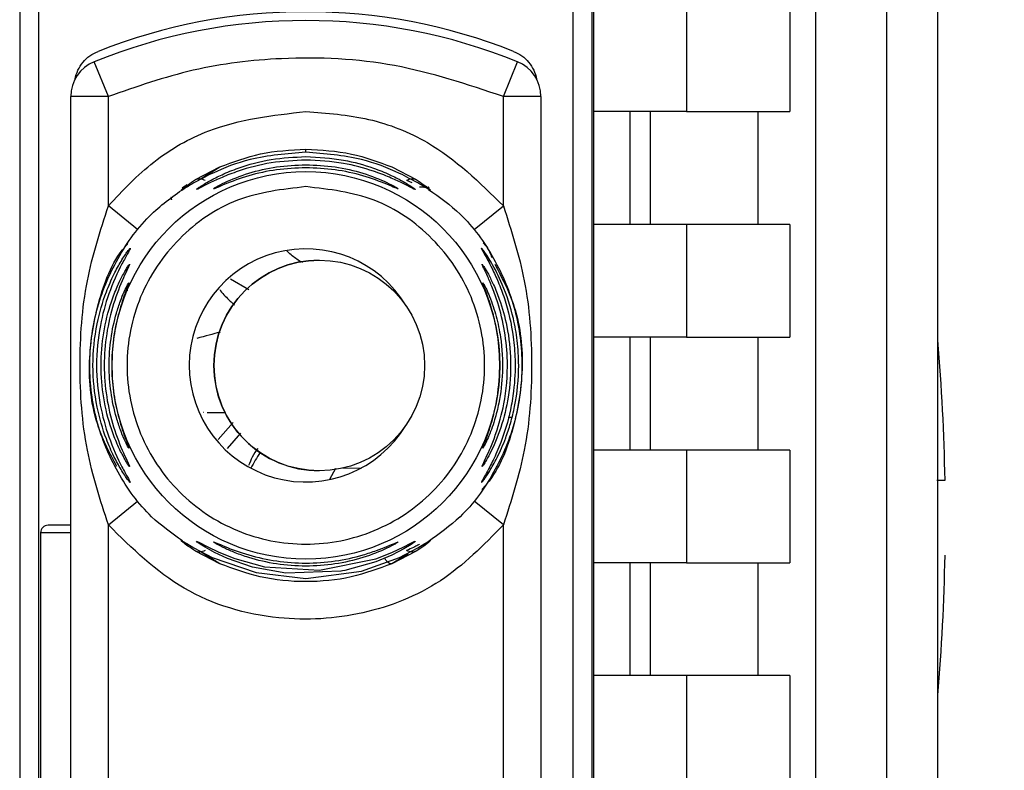
# Paper-space layout 'Blatt3' of a CAD drawing. Units: millimetres. Extents: x 0 to 420, y 0 to 297.
# Drawn here: x 134 to 136, y 185 to 187 of the extents above; entities that cross this region are included whole.
import ezdxf

# ---------------------------------------------------------------- set-up
doc = ezdxf.new("R2010")
doc.units = ezdxf.units.MM
doc.layers.add('1', color=7, linetype='Continuous')
doc.styles.add('SLDTEXTSTYLE1', font='TXT', dxfattribs={"width": 0.605})
doc.dimstyles.new('SLDDIMSTYLE1', dxfattribs={"dimtxt": 3.5, "dimasz": 2.5, "dimexe": 0, "dimexo": 0.0625, "dimgap": 0.875, "dimtad": 1, "dimdec": 1, "dimlfac": 10, "dimrnd": 1e-09, "dimzin": 12, "dimdsep": 46, "dimtxsty": 'SLDTEXTSTYLE1', "dimsah": 1, "dimcen": 0.09, "dimadec": 0, "dimazin": 3, "dimtfac": 1, "dimtdec": 1, "dimtofl": 0, "dimtmove": 0, "dimatfit": 3, "dimfxl": 1, "dimfrac": 2, "dimtolj": 1, "dimtzin": 12, "dimarcsym": 0})

# ---------------------------------------------------------------- blocks, each defined once
blk = doc.blocks.new('_D_29')
at = {"layer": '1'}
for p, q in [((151.4908, 253.2255), (192.1413, 253.2255)), ((191.1413, 133.6255), (191.1413, 253.2255)), ((123.7657, 133.6255), (192.1413, 133.6255))]:
    blk.add_line(p, q, dxfattribs=at)
for points in [[(191.1413, 253.2255), (190.7413, 250.7255), (191.5413, 250.7255)], [(191.1413, 133.6255), (191.5413, 136.1255), (190.7413, 136.1255)]]:
    blk.add_solid(points, dxfattribs=at)
at = {"layer": '1', "insert": (186.6296, 188.0783), "char_height": 3.5, "attachment_point": 1, "rotation": 90, "style": 'SLDTEXTSTYLE1'}
blk.add_mtext('1196', dxfattribs=at)

psp = doc.layouts.new('Blatt3')

# ---------------------------------------------------------------- linework, layer by layer
at = {"color": 7, "linetype": 'Continuous', "lineweight": 30}
for p, q in [((136.1657, 183.3757), (136.1657, 189.1425)), ((135.8405, 189.0245), (135.8405, 179.7266)), ((136.0297, 183.2542), (136.0297, 189.0278)), ((135.2507, 188.5363), (135.2507, 182.5148)), ((133.725, 187.5489), (133.725, 183.5021)), ((133.775, 187.5489), (133.775, 183.5021)), ((135.1963, 183.5021), (135.1963, 187.5489)), ((135.2463, 187.5489), (135.2463, 183.5021)), ((135.4974, 187.5255), (135.4974, 187.2255)), ((135.7721, 187.5255), (135.7721, 187.2255)), ((133.9607, 187.2654), (133.9232, 187.3581)), ((135.0107, 187.2654), (135.0482, 187.3581)), ((133.8607, 183.7857), (133.8607, 187.2654)), ((133.9607, 187.2654), (133.8607, 187.2654)), ((133.9607, 186.9748), (133.9607, 187.2654)), ((135.0107, 186.9748), (135.0107, 187.2654)), ((135.1107, 187.2654), (135.0107, 187.2654)), ((135.1107, 187.2654), (135.1107, 183.7857)), ((135.4974, 187.2255), (135.2507, 187.2255)), ((135.3471, 187.2255), (135.3471, 186.9255)), ((135.402, 186.9255), (135.402, 187.2255)), ((135.4974, 187.2255), (135.7721, 187.2255)), ((135.6873, 187.2255), (135.6873, 186.9255)), ((134.1924, 187.0444), (134.257, 187.0781)), ((134.2077, 187.0476), (134.257, 187.0781)), ((134.7144, 187.0781), (134.7789, 187.0444)), ((134.0384, 186.9119), (133.9607, 186.9748)), ((134.9329, 186.9119), (135.0107, 186.9748)), ((135.4974, 186.9255), (135.2507, 186.9255)), ((135.4974, 186.9255), (135.4974, 186.6255)), ((135.7721, 186.9255), (135.4974, 186.9255)), ((135.7721, 186.9255), (135.7721, 186.6255)), ((134.5213, 186.8304), (134.5213, 186.8304)), ((135.4974, 186.6255), (135.2507, 186.6255)), ((135.3471, 186.6255), (135.3471, 186.3255)), ((135.402, 186.3255), (135.402, 186.6255)), ((135.4974, 186.6255), (135.7721, 186.6255)), ((135.6873, 186.6255), (135.6873, 186.3255)), ((134.2238, 186.4255), (134.2707, 186.4255)), ((135.0335, 186.4121), (135.0235, 186.4119)), ((134.2925, 186.3988), (134.2529, 186.3532)), ((135.4974, 186.3255), (135.2507, 186.3255)), ((135.4974, 186.3255), (135.4974, 186.0255)), ((135.7721, 186.3255), (135.4974, 186.3255)), ((135.7721, 186.3255), (135.7721, 186.0255)), ((134.5492, 186.2484), (134.565, 186.2771)), ((134.5838, 186.2775), (134.6343, 186.2785)), ((134.5213, 186.2704), (134.5213, 186.2704)), ((133.9607, 186.1263), (134.0384, 186.1891)), ((135.0107, 186.1263), (134.9329, 186.1891)), ((133.8607, 186.1255), (133.8007, 186.1255)), ((133.9607, 184.9248), (133.9607, 186.1263)), ((135.0107, 184.9248), (135.0107, 186.1263)), ((133.7807, 186.1055), (133.7807, 184.9455)), ((134.257, 186.0229), (134.1924, 186.0566)), ((134.257, 186.0229), (134.2076, 186.0536)), ((134.7789, 186.0566), (134.7144, 186.023)), ((134.7576, 186.0497), (134.7144, 186.023)), ((135.4974, 186.0255), (135.2507, 186.0255)), ((135.3471, 186.0255), (135.3471, 185.7255)), ((135.402, 185.7255), (135.402, 186.0255)), ((135.4974, 186.0255), (135.7721, 186.0255)), ((135.6873, 186.0255), (135.6873, 185.7255)), ((135.4974, 185.7255), (135.2507, 185.7255)), ((135.4974, 185.7255), (135.4974, 185.4255)), ((135.7721, 185.7255), (135.4974, 185.7255)), ((135.7721, 185.7255), (135.7721, 185.4255))]:
    psp.add_line(p, q, dxfattribs=at)
at = {"color": 1, "linetype": 'Continuous', "lineweight": 30}
for p, q in [((134.4857, 187.1171), (134.4857, 187.1255)), ((134.7534, 187.0428), (134.7672, 187.0366)), ((134.3339, 186.7515), (134.2856, 186.7796)), ((134.3119, 186.3705), (134.2769, 186.3298)), ((133.8607, 186.1055), (133.7807, 186.1055))]:
    psp.add_line(p, q, dxfattribs=at)
at = {"color": 7, "linetype": 'Continuous', "lineweight": 30, "flags": 128}
for points in [[(134.2123, 186.4263), (134.2128, 186.4262), (134.2133, 186.4262)], [(134.1544, 186.0845), (134.1581, 186.0832), (134.1694, 186.0765), (134.1882, 186.0655), (134.2368, 186.0401), (134.3532, 185.9994), (134.4857, 185.9839), (134.6339, 186.0033), (134.7346, 186.0401), (134.7831, 186.0655), (134.8019, 186.0765), (134.8133, 186.0832), (134.817, 186.0845), (134.8117, 186.0796), (134.799, 186.07), (134.7789, 186.0566), (134.7789, 186.0566)], [(134.1947, 186.083), (134.1968, 186.0825), (134.2027, 186.0795), (134.2235, 186.0689), (134.2546, 186.0541), (134.2965, 186.0374), (134.3762, 186.0153), (134.5218, 186.0057), (134.6717, 186.0363), (134.7143, 186.053), (134.746, 186.0679), (134.7652, 186.0778), (134.7735, 186.082), (134.7766, 186.0831), (134.7752, 186.0814), (134.7653, 186.0744), (134.7461, 186.0627), (134.7146, 186.0462), (134.6719, 186.0284), (134.5894, 186.0054), (134.5827, 186.0041), (134.5793, 186.0035), (134.5789, 186.0034), (134.5787, 186.0034), (134.5787, 186.0034), (134.5786, 186.0034), (134.5786, 186.0034), (134.5786, 186.0034), (134.5786, 186.0034), (134.4323, 185.998), (134.3441, 186.0141), (134.2775, 186.037), (134.2431, 186.053), (134.2177, 186.067), (134.2047, 186.0753), (134.1971, 186.0807), (134.1947, 186.083)]]:
    psp.add_lwpolyline(points, dxfattribs=at)
at = {"color": 1, "linetype": 'Continuous', "lineweight": 30, "flags": 128}
psp.add_lwpolyline([(134.0137, 186.3349), (134.0143, 186.3333), (134.0154, 186.3308)], dxfattribs=at)
at = {"color": 7, "linetype": 'Continuous', "lineweight": 30}
for centre, radius in [((134.4857, 186.5505), 0.5152), ((134.5213, 186.5504), 0.28)]:
    psp.add_circle(centre, radius, dxfattribs=at)
for centre, radius, start, end in [((134.4857, 185.9905), 1.5004, 68.4049, 111.5951), ((134.4857, 185.9676), 1.5, 67.9757, 112.0243), ((133.9607, 187.2654), 0.1, 112.0243, 180), ((135.0107, 187.2654), 0.1, 0, 67.9757), ((134.4857, 186.5505), 0.31, 30.6893, 328.9853), ((134.5213, 186.5504), 0.28, 90, 179.9946), ((134.0604, 186.7491), 0.0497, 154.8039, 179.9968), ((130.6104, 186.1455), 5.5752, 1.0273, 4.8546), ((134.5213, 186.5504), 0.28, 179.9946, 270), ((133.8007, 186.1055), 0.02, 90, 180), ((130.6104, 186.1455), 5.5752, 355.1454, 358.9727)]:
    psp.add_arc(centre, radius, start, end, dxfattribs=at)
at = {"color": 1, "linetype": 'Continuous', "lineweight": 30}
for centre, radius, start, end in [((135.2234, 185.7872), 1.0107, 148.2622, 151.0016), ((134.0605, 186.3066), 0.0498, 200.5356, 209.9806), ((134.0605, 186.2668), 0.0499, 201.6974, 213.8318)]:
    psp.add_arc(centre, radius, start, end, dxfattribs=at)
at = {"color": 7, "linetype": 'Continuous', "lineweight": 30}
for points, knots in [([(133.8721, 187.3119), (133.8743, 187.3199), (133.8787, 187.3361), (133.8926, 187.3571), (133.9108, 187.3747), (133.9259, 187.382), (133.9334, 187.3856)], [0, 0, 0, 0, 0.249126, 0.499574, 0.749604, 1, 1, 1, 1]), ([(135.0379, 187.3856), (135.0454, 187.382), (135.0605, 187.3748), (135.0787, 187.3571), (135.0926, 187.3361), (135.097, 187.32), (135.0992, 187.3119)], [0, 0, 0, 0, 0.250204, 0.500128, 0.750407, 1, 1, 1, 1]), ([(135.0107, 187.2654), (134.9152, 187.2973), (134.7242, 187.3612), (134.442, 187.3745), (134.1845, 187.3435), (134.0353, 187.2914), (133.9607, 187.2654)], [0, 0, 0, 0, 0.279962, 0.559883, 0.779955, 1, 1, 1, 1]), ([(133.9607, 186.9748), (133.9991, 187.0157), (134.0761, 187.0975), (134.2533, 187.199), (134.3976, 187.2155), (134.4857, 187.2255)], [0, 0, 0, 0, 0.280538, 0.561025, 1, 1, 1, 1]), ([(134.4857, 187.2255), (134.5417, 187.2213), (134.6537, 187.2129), (134.844, 187.1388), (134.9475, 187.037), (135.0107, 186.9748)], [0, 0, 0, 0, 0.280538, 0.561025, 1, 1, 1, 1]), ([(134.4857, 187.1171), (134.4356, 187.1134), (134.3483, 187.1068), (134.2487, 187.0683), (134.1961, 187.0404), (134.1804, 187.031), (134.1767, 187.0288)], [0, 0, 0, 0, 0.435149, 0.757711, 0.942714, 1, 1, 1, 1]), ([(134.257, 187.0781), (134.2926, 187.0915), (134.3655, 187.119), (134.445, 187.1233), (134.4857, 187.1255)], [0, 0, 0, 0, 0.487705, 1, 1, 1, 1]), ([(134.4857, 187.1255), (134.5266, 187.1233), (134.606, 187.1189), (134.679, 187.0914), (134.7143, 187.0781)], [0, 0, 0, 0, 0.5151023, 1, 1, 1, 1]), ([(134.7946, 187.0288), (134.7909, 187.031), (134.7752, 187.0404), (134.7227, 187.0683), (134.623, 187.1068), (134.5358, 187.1134), (134.4857, 187.1171)], [0, 0, 0, 0, 0.057024, 0.242124, 0.564284, 1, 1, 1, 1]), ([(134.4857, 187.0966), (134.4548, 187.0951), (134.3932, 187.0921), (134.3181, 187.0722), (134.2642, 187.0516), (134.2291, 187.0353), (134.2068, 187.0236), (134.1967, 187.0184), (134.1935, 187.0174), (134.196, 187.0194), (134.1972, 187.0205)], [0, 0, 0, 0, 0.2420274, 0.4830605, 0.6106773, 0.7203152, 0.8343556, 0.8901069, 0.9450004, 1, 1, 1, 1]), ([(134.7743, 187.0204), (134.7754, 187.0194), (134.7777, 187.0174), (134.7748, 187.0184), (134.7646, 187.0235), (134.7422, 187.0353), (134.7071, 187.0516), (134.6556, 187.0713), (134.5809, 187.0916), (134.5192, 187.0948), (134.4857, 187.0966)], [0, 0, 0, 0, 0.0539167, 0.1080825, 0.1647795, 0.2789093, 0.3886741, 0.516392, 0.7368841, 1, 1, 1, 1]), ([(134.4857, 187.0761), (134.4596, 187.075), (134.4076, 187.0728), (134.3333, 187.056), (134.2776, 187.0356), (134.2504, 187.0236), (134.2414, 187.0199), (134.2405, 187.0199), (134.2401, 187.0199)], [0, 0, 0, 0, 0.256985, 0.51255, 0.76226, 0.882772, 0.942894, 1, 1, 1, 1]), ([(134.7292, 187.0216), (134.7302, 187.0209), (134.7321, 187.0194), (134.7296, 187.02), (134.7211, 187.0236), (134.6937, 187.0356), (134.638, 187.056), (134.5637, 187.0728), (134.5117, 187.075), (134.4857, 187.0761)], [0, 0, 0, 0, 0.053982, 0.108013, 0.164774, 0.278804, 0.515085, 0.7569, 1, 1, 1, 1]), ([(134.1924, 187.0444), (134.1942, 187.0452), (134.1978, 187.0467), (134.2041, 187.047), (134.2109, 187.0459), (134.2156, 187.0438), (134.2179, 187.0428)], [0, 0, 0, 0, 0.247775, 0.499994, 0.752217, 1, 1, 1, 1]), ([(134.7534, 187.0428), (134.7557, 187.0438), (134.7604, 187.0459), (134.7672, 187.047), (134.7735, 187.0467), (134.7771, 187.0452), (134.7789, 187.0444)], [0, 0, 0, 0, 0.247778, 0.5, 0.752222, 1, 1, 1, 1]), ([(134.1577, 186.0838), (134.1294, 186.1041), (134.0606, 186.1532), (133.9814, 186.2639), (133.924, 186.4017), (133.9049, 186.5505), (133.924, 186.6993), (133.9813, 186.8373), (134.0635, 186.9512), (134.1361, 187.0026), (134.1681, 187.0254)], [0, 0, 0, 0, 0.093744, 0.22718, 0.360617, 0.494054, 0.62749, 0.760927, 0.894364, 1, 1, 1, 1]), ([(134.1694, 187.0307), (134.1669, 187.0291), (134.1623, 187.026), (134.158, 187.023), (134.1561, 187.0218), (134.1566, 187.0219), (134.1566, 187.0219)], [0, 0, 0, 0, 0.359793, 0.68387, 0.962802, 1, 1, 1, 1]), ([(134.1767, 187.0289), (134.1749, 187.0279), (134.1722, 187.0264), (134.1719, 187.0261), (134.1718, 187.026)], [0, 0, 0, 0, 0.6728478, 1, 1, 1, 1]), ([(134.7878, 187.0255), (134.791, 187.0254), (134.7977, 187.0251), (134.8019, 187.0245), (134.8008, 187.0254), (134.7962, 187.028), (134.7946, 187.0289)], [0, 0, 0, 0, 0.248279, 0.520917, 0.83068, 1, 1, 1, 1]), ([(134.8121, 187.0184), (134.841, 186.9978), (134.9103, 186.9484), (134.9899, 186.8372), (135.0473, 186.6993), (135.0664, 186.5505), (135.0473, 186.4017), (134.99, 186.2638), (134.9099, 186.1522), (134.8401, 186.1025), (134.8107, 186.0815)], [0, 0, 0, 0, 0.096161, 0.230507, 0.364853, 0.4992, 0.633546, 0.767892, 0.902238, 1, 1, 1, 1]), ([(134.8139, 187.0224), (134.8139, 187.0224), (134.8146, 187.0223), (134.8135, 187.0229), (134.8115, 187.0243), (134.8111, 187.0246)], [0, 0, 0, 0, 0.019807, 0.812016, 1, 1, 1, 1]), ([(134.1292, 186.9912), (134.1292, 186.9912), (134.1292, 186.9912), (134.1292, 186.9912), (134.1291, 186.9915), (134.129, 186.9918), (134.1286, 186.9928), (134.1282, 186.9941), (134.1277, 186.9956), (134.1274, 186.9966), (134.1272, 186.9971), (134.1271, 186.9974)], [0, 0, 0, 0, 0.00746, 0.014651, 0.029302, 0.138407, 0.170736, 0.502447, 0.746162, 0.865372, 1, 1, 1, 1]), ([(133.9607, 186.1263), (133.9394, 186.1921), (133.895, 186.3298), (133.8808, 186.5505), (133.895, 186.7712), (133.9394, 186.9089), (133.9607, 186.9748)], [0, 0, 0, 0, 0.239134, 0.499997, 0.760845, 1, 1, 1, 1]), ([(135.0107, 186.9748), (135.0319, 186.9089), (135.0763, 186.7712), (135.0906, 186.5505), (135.0763, 186.3298), (135.0319, 186.1921), (135.0107, 186.1263)], [0, 0, 0, 0, 0.23916, 0.500012, 0.760859, 1, 1, 1, 1]), ([(134.957, 186.8766), (134.9603, 186.8732), (134.9711, 186.8621), (134.9763, 186.8473), (134.9799, 186.837)], [0, 0, 0, 0, 0.304423, 1, 1, 1, 1]), ([(133.9832, 186.2818), (133.9652, 186.3158), (133.9213, 186.399), (133.9028, 186.5516), (133.9292, 186.7153), (133.9702, 186.8277), (134.01, 186.8717), (134.0125, 186.8745)], [0, 0, 0, 0, 0.183564, 0.449693, 0.715823, 0.981952, 1, 1, 1, 1]), ([(134.0191, 186.2391), (134.0187, 186.2391), (134.018, 186.2393), (134.0123, 186.2465), (134.0042, 186.2581), (133.9918, 186.2779), (133.9742, 186.3099), (133.9501, 186.365), (133.9266, 186.4463), (133.9161, 186.5505), (133.9266, 186.6548), (133.9501, 186.736), (133.9742, 186.7911), (133.9918, 186.8232), (134.0042, 186.8429), (134.0123, 186.8545), (134.018, 186.8618), (134.0187, 186.8619), (134.0191, 186.862)], [0, 0, 0, 0, 0.029063, 0.058527, 0.087393, 0.119146, 0.176786, 0.24481, 0.358324, 0.499986, 0.641636, 0.755157, 0.823234, 0.880808, 0.91247, 0.941457, 0.970917, 1, 1, 1, 1]), ([(134.0191, 186.862), (134.0187, 186.861), (134.018, 186.8589), (134.0109, 186.8463), (133.9912, 186.8111), (133.9607, 186.7439), (133.9356, 186.6514), (133.9259, 186.5507), (133.9356, 186.4498), (133.9607, 186.3573), (133.9912, 186.2899), (134.0109, 186.2547), (134.018, 186.2421), (134.0187, 186.2401), (134.0191, 186.2391)], [0, 0, 0, 0, 0.028635, 0.058808, 0.119431, 0.244587, 0.359802, 0.499995, 0.639687, 0.755448, 0.880593, 0.941187, 0.971335, 1, 1, 1, 1]), ([(134.4775, 186.824), (134.4755, 186.825), (134.4647, 186.8304), (134.4506, 186.8406), (134.4382, 186.852), (134.4339, 186.856)], [0, 0, 0, 0, 0.1302271, 0.7008549, 1, 1, 1, 1]), ([(134.9523, 186.2389), (134.9523, 186.2392), (134.9523, 186.24), (134.9562, 186.2473), (134.9665, 186.2654), (134.981, 186.2928), (134.9938, 186.3208), (135.0115, 186.3638), (135.0255, 186.4102), (135.0343, 186.4568), (135.0408, 186.5012), (135.0435, 186.5582), (135.0368, 186.6413), (135.0204, 186.7116), (134.998, 186.7713), (134.9822, 186.8057), (134.9691, 186.8308), (134.9608, 186.8457), (134.956, 186.8542), (134.9533, 186.8591), (134.9519, 186.8623), (134.9525, 186.8624), (134.9547, 186.86), (134.9586, 186.855), (134.9664, 186.8441), (134.984, 186.8161), (135.0126, 186.7603), (135.0362, 186.6878), (135.049, 186.6146), (135.0536, 186.5361), (135.0462, 186.4615), (135.0307, 186.3978), (135.0154, 186.3516), (134.9959, 186.3071), (134.9777, 186.2748), (134.9669, 186.2579), (134.9603, 186.2483), (134.9543, 186.2404), (134.953, 186.2394), (134.9523, 186.2389)], [0, 0, 0, 0, 0.011162, 0.022755, 0.047507, 0.077604, 0.094659, 0.113319, 0.172802, 0.188755, 0.205542, 0.259762, 0.298644, 0.366846, 0.398758, 0.426439, 0.446999, 0.465363, 0.474645, 0.483599, 0.493714, 0.505416, 0.513577, 0.521915, 0.53935, 0.558746, 0.605894, 0.668612, 0.70689, 0.749958, 0.820438, 0.850609, 0.877513, 0.916192, 0.948444, 0.959451, 0.969763, 0.985287, 1, 1, 1, 1]), ([(134.0173, 186.2817), (134.017, 186.2817), (134.0165, 186.2817), (134.0123, 186.2879), (134.0062, 186.2977), (133.9968, 186.3148), (133.9833, 186.3425), (133.9637, 186.3929), (133.9459, 186.4636), (133.9389, 186.5505), (133.9459, 186.6374), (133.9637, 186.7081), (133.9833, 186.7586), (133.9967, 186.7862), (134.0062, 186.8033), (134.0123, 186.8132), (134.0165, 186.8193), (134.017, 186.8194), (134.0173, 186.8194)], [0, 0, 0, 0, 0.029022, 0.058416, 0.087239, 0.118872, 0.17661, 0.244374, 0.371915, 0.499982, 0.62805, 0.755599, 0.823242, 0.881086, 0.912699, 0.941559, 0.970967, 1, 1, 1, 1]), ([(134.0173, 186.8194), (134.0171, 186.8185), (134.0165, 186.8166), (134.0113, 186.8056), (133.9966, 186.7751), (133.9728, 186.7147), (133.9542, 186.6345), (133.9477, 186.5505), (133.9542, 186.4665), (133.9728, 186.3864), (133.9966, 186.326), (134.0113, 186.2954), (134.0165, 186.2845), (134.0171, 186.2826), (134.0173, 186.2817)], [0, 0, 0, 0, 0.028488, 0.058725, 0.119253, 0.244297, 0.371841, 0.500006, 0.628149, 0.755736, 0.880767, 0.941264, 0.971475, 1, 1, 1, 1]), ([(134.988, 186.8195), (135.006, 186.7854), (135.05, 186.7021), (135.0684, 186.5495), (135.0423, 186.3856), (134.9997, 186.2712), (134.9579, 186.2254), (134.9536, 186.2207)], [0, 0, 0, 0, 0.181576, 0.444299, 0.707022, 0.969746, 1, 1, 1, 1]), ([(134.9541, 186.2815), (134.9541, 186.2818), (134.9541, 186.2826), (134.9574, 186.2898), (134.9651, 186.3059), (134.9778, 186.334), (134.9958, 186.3807), (135.0165, 186.4574), (135.0268, 186.5764), (135.0083, 186.6836), (134.9827, 186.755), (134.9695, 186.7859), (134.9611, 186.8033), (134.9559, 186.8143), (134.9533, 186.8202), (134.9544, 186.8194), (134.9548, 186.819)], [0, 0, 0, 0, 0.024231, 0.04939, 0.098486, 0.153472, 0.217157, 0.340432, 0.509902, 0.744262, 0.810462, 0.867457, 0.918374, 0.931107, 0.97309, 1, 1, 1, 1]), ([(134.956, 186.3306), (134.956, 186.3308), (134.9559, 186.3314), (134.9578, 186.3367), (134.9622, 186.3482), (134.9696, 186.3682), (134.9804, 186.401), (134.9898, 186.4381), (134.9996, 186.4965), (135.0035, 186.5655), (134.9949, 186.6401), (134.9809, 186.6991), (134.9683, 186.737), (134.9596, 186.7594), (134.9562, 186.7686), (134.9557, 186.7711), (134.9569, 186.7697), (134.9586, 186.7667), (134.9594, 186.7652)], [0, 0, 0, 0, 0.02274, 0.04615, 0.088553, 0.136955, 0.191867, 0.294748, 0.344843, 0.508447, 0.655192, 0.738159, 0.839213, 0.88672, 0.921238, 0.953809, 0.9765, 1, 1, 1, 1]), ([(134.0154, 186.3308), (134.0152, 186.3307), (134.0149, 186.3306), (134.011, 186.3372), (134.0031, 186.3532), (133.9922, 186.3799), (133.9786, 186.4213), (133.9661, 186.4793), (133.9611, 186.5505), (133.9661, 186.6218), (133.9786, 186.6797), (133.9922, 186.7211), (134.0031, 186.7478), (134.011, 186.7639), (134.0149, 186.7704), (134.0152, 186.7703), (134.0154, 186.7702)], [0, 0, 0, 0, 0.029026, 0.058362, 0.11836, 0.176274, 0.243729, 0.371515, 0.500004, 0.628496, 0.756275, 0.823631, 0.881633, 0.941639, 0.97116, 1, 1, 1, 1]), ([(134.0154, 186.7702), (134.0152, 186.7694), (134.0148, 186.7678), (134.0114, 186.7586), (134.0017, 186.7335), (133.9858, 186.6842), (133.9731, 186.6189), (133.9687, 186.5505), (133.9731, 186.4822), (133.9858, 186.4169), (134.0017, 186.3675), (134.0114, 186.3424), (134.0148, 186.3333), (134.0152, 186.3316), (134.0154, 186.3308)], [0, 0, 0, 0, 0.028468, 0.058629, 0.119043, 0.243957, 0.37161, 0.500006, 0.628386, 0.756046, 0.880956, 0.941361, 0.971514, 1, 1, 1, 1]), ([(134.2568, 186.7519), (134.2575, 186.751), (134.2659, 186.7403), (134.2786, 186.7266), (134.2918, 186.715), (134.2956, 186.7117)], [0, 0, 0, 0, 0.062913, 0.734528, 1, 1, 1, 1]), ([(134.2582, 186.6386), (134.2577, 186.6385), (134.2407, 186.6345), (134.218, 186.6282), (134.1959, 186.622)], [0, 0, 0, 0, 0.0254524, 1, 1, 1, 1]), ([(134.3577, 186.3293), (134.3527, 186.3224), (134.3436, 186.31), (134.3365, 186.2919), (134.3334, 186.2839)], [0, 0, 0, 0, 0.554315, 1, 1, 1, 1]), ([(136.1632, 186.2455), (136.1701, 186.2455), (136.1825, 186.2455), (136.1841, 186.2455), (136.1848, 186.2455)], [0, 0, 0, 0, 0.560438, 1, 1, 1, 1]), ([(135.0107, 186.1263), (134.958, 186.0726), (134.8527, 185.9653), (134.6386, 185.8808), (134.4, 185.8665), (134.1505, 185.9395), (134.0239, 186.064), (133.9607, 186.1263)], [0, 0, 0, 0, 0.1868154, 0.3736231, 0.5604467, 0.7802642, 1, 1, 1, 1]), ([(134.2401, 186.0812), (134.2406, 186.0811), (134.2415, 186.0811), (134.2505, 186.0774), (134.2777, 186.0654), (134.3335, 186.0449), (134.4078, 186.0287), (134.4859, 186.023), (134.5638, 186.0287), (134.6272, 186.0427), (134.6727, 186.0576), (134.7023, 186.0693), (134.7212, 186.0775), (134.7297, 186.081), (134.7321, 186.0816), (134.7301, 186.0801), (134.729, 186.0793)], [0, 0, 0, 0, 0.02777, 0.056869, 0.11541, 0.236715, 0.360832, 0.485615, 0.610393, 0.73452, 0.799723, 0.856399, 0.914898, 0.944046, 0.971745, 1, 1, 1, 1]), ([(134.2179, 186.0582), (134.2156, 186.0572), (134.2109, 186.0552), (134.2042, 186.054), (134.1978, 186.0543), (134.1942, 186.0559), (134.1924, 186.0566)], [0, 0, 0, 0, 0.24778, 0.500001, 0.752222, 1, 1, 1, 1]), ([(134.7143, 186.0229), (134.7131, 186.0227), (134.7107, 186.0223), (134.7058, 186.025), (134.7002, 186.03), (134.6964, 186.0352), (134.6944, 186.0377)], [0, 0, 0, 0, 0.2463354, 0.4999934, 0.7536548, 1, 1, 1, 1]), ([(134.7789, 186.0566), (134.7771, 186.0559), (134.7735, 186.0543), (134.7672, 186.054), (134.7604, 186.0552), (134.7557, 186.0572), (134.7534, 186.0582)], [0, 0, 0, 0, 0.247773, 0.499989, 0.752211, 1, 1, 1, 1]), ([(134.7144, 186.023), (134.6788, 186.0099), (134.6058, 185.983), (134.4855, 185.9717), (134.3653, 185.983), (134.2924, 186.0099), (134.257, 186.0229)], [0, 0, 0, 0, 0.243866, 0.500001, 0.757527, 1, 1, 1, 1])]:
    psp.add_open_spline(points, degree=3, knots=knots, dxfattribs=at)
at = {"color": 1, "linetype": 'Continuous', "lineweight": 30}
for points, knots in [([(134.1972, 187.0205), (134.1994, 187.0221), (134.206, 187.027), (134.2289, 187.041), (134.2641, 187.0589), (134.3181, 187.0807), (134.3933, 187.1012), (134.4548, 187.1042), (134.4857, 187.1057)], [0, 0, 0, 0, 0.062739, 0.191159, 0.314007, 0.458032, 0.728551, 1, 1, 1, 1]), ([(134.4857, 187.1057), (134.5194, 187.1039), (134.581, 187.1006), (134.6558, 187.0797), (134.7073, 187.0589), (134.7424, 187.041), (134.7654, 187.0269), (134.772, 187.022), (134.7743, 187.0204)], [0, 0, 0, 0, 0.296606, 0.541296, 0.68513, 0.807798, 0.936078, 1, 1, 1, 1]), ([(134.2401, 187.0199), (134.2405, 187.0203), (134.2413, 187.0212), (134.2502, 187.0267), (134.2774, 187.0411), (134.3334, 187.0632), (134.4077, 187.0808), (134.4596, 187.0831), (134.4857, 187.0842)], [0, 0, 0, 0, 0.0569586, 0.1172986, 0.2380627, 0.4881548, 0.7434688, 1, 1, 1, 1]), ([(134.4857, 187.0842), (134.5117, 187.0831), (134.5636, 187.0808), (134.6381, 187.0631), (134.6936, 187.0413), (134.7217, 187.0264), (134.7273, 187.0228), (134.7292, 187.0216)], [0, 0, 0, 0, 0.272046, 0.542883, 0.808094, 0.936227, 1, 1, 1, 1]), ([(134.1767, 187.0288), (134.1742, 187.0273), (134.1657, 187.0224), (134.1569, 187.017), (134.1527, 187.0154), (134.1584, 187.0206), (134.1718, 187.031), (134.1853, 187.0398), (134.1924, 187.0444)], [0, 0, 0, 0, 0.0767421, 0.2551999, 0.4378961, 0.6211482, 0.8004332, 1, 1, 1, 1]), ([(134.7789, 187.0444), (134.786, 187.0398), (134.7995, 187.031), (134.8129, 187.0206), (134.8186, 187.0154), (134.8144, 187.017), (134.8056, 187.0224), (134.7971, 187.0273), (134.7946, 187.0288)], [0, 0, 0, 0, 0.199248, 0.378805, 0.561907, 0.744244, 0.922784, 1, 1, 1, 1]), ([(134.9548, 186.819), (134.9564, 186.8169), (134.9598, 186.8123), (134.9715, 186.7923), (134.9857, 186.7637), (135.0043, 186.7176), (135.0232, 186.6494), (135.0328, 186.5608), (135.0264, 186.4693), (135.0059, 186.3848), (134.9806, 186.3255), (134.9638, 186.2953), (134.9562, 186.2834), (134.9548, 186.2821), (134.9541, 186.2815)], [0, 0, 0, 0, 0.043643, 0.092396, 0.149733, 0.216722, 0.334338, 0.476144, 0.621149, 0.749971, 0.876357, 0.926907, 0.964611, 1, 1, 1, 1]), ([(134.9594, 186.7652), (134.9614, 186.7614), (134.9656, 186.7533), (134.9745, 186.7328), (134.9865, 186.7001), (134.9966, 186.6629), (135.007, 186.6045), (135.011, 186.5354), (135.002, 186.4609), (134.9871, 186.4018), (134.973, 186.3638), (134.9625, 186.3416), (134.9575, 186.3321), (134.9565, 186.3311), (134.956, 186.3306)], [0, 0, 0, 0, 0.046807, 0.10007, 0.160841, 0.274298, 0.329366, 0.50927, 0.671224, 0.762403, 0.873656, 0.926106, 0.964163, 1, 1, 1, 1]), ([(134.1924, 186.0566), (134.1853, 186.0612), (134.1719, 186.07), (134.158, 186.0807), (134.1556, 186.0833), (134.1544, 186.0845)], [0, 0, 0, 0, 0.354912, 0.674002, 1, 1, 1, 1]), ([(134.729, 186.0793), (134.7272, 186.0781), (134.7215, 186.0746), (134.6934, 186.0597), (134.6379, 186.0377), (134.5634, 186.0207), (134.4854, 186.0149), (134.4076, 186.0207), (134.3442, 186.0353), (134.2986, 186.0515), (134.2688, 186.0646), (134.2501, 186.0744), (134.2414, 186.0798), (134.2405, 186.0807), (134.2401, 186.0812)], [0, 0, 0, 0, 0.030385, 0.092574, 0.221292, 0.352723, 0.484755, 0.616785, 0.748247, 0.81758, 0.877569, 0.939697, 0.970076, 1, 1, 1, 1]), ([(134.7876, 186.0754), (134.7878, 186.0754), (134.7884, 186.0755), (134.7869, 186.0744), (134.7823, 186.0717), (134.7716, 186.0662), (134.7598, 186.061), (134.7534, 186.0582)], [0, 0, 0, 0, 0.082471, 0.220447, 0.364992, 0.656752, 1, 1, 1, 1])]:
    psp.add_open_spline(points, degree=3, knots=knots, dxfattribs=at)
at = {"color": 7, "linetype": 'Continuous', "lineweight": 30}
psp.add_open_spline([(134.4857, 187.0258), (134.5479, 187.0186), (134.6723, 187.0044), (134.8305, 186.8944), (134.9362, 186.7374), (134.9733, 186.5505), (134.9362, 186.3639), (134.8305, 186.2057), (134.6723, 186.1), (134.4857, 186.0629), (134.2991, 186.1), (134.1409, 186.2057), (134.0351, 186.3639), (133.998, 186.5505), (134.0351, 186.7374), (134.1409, 186.8944), (134.2991, 187.0044), (134.4235, 187.0186), (134.4857, 187.0258)], degree=3, dxfattribs=at)

# ---------------------------------------------------------------- dimensions: what is measured, and where the dimension line sits
at = {"layer": '1'}
dim = psp.add_linear_dim(base=(191.1413, 253.2255), p1=(122.7657, 133.6255), p2=(150.4908, 253.2255), angle=90, dimstyle='SLDDIMSTYLE1', dxfattribs=at)
dim.commit()
dim.dimension.update_dxf_attribs({"geometry": '_D_29', "text_midpoint": (191.1413, 193.4255), "dimtype": 160})

doc.saveas('drawing.dxf')
